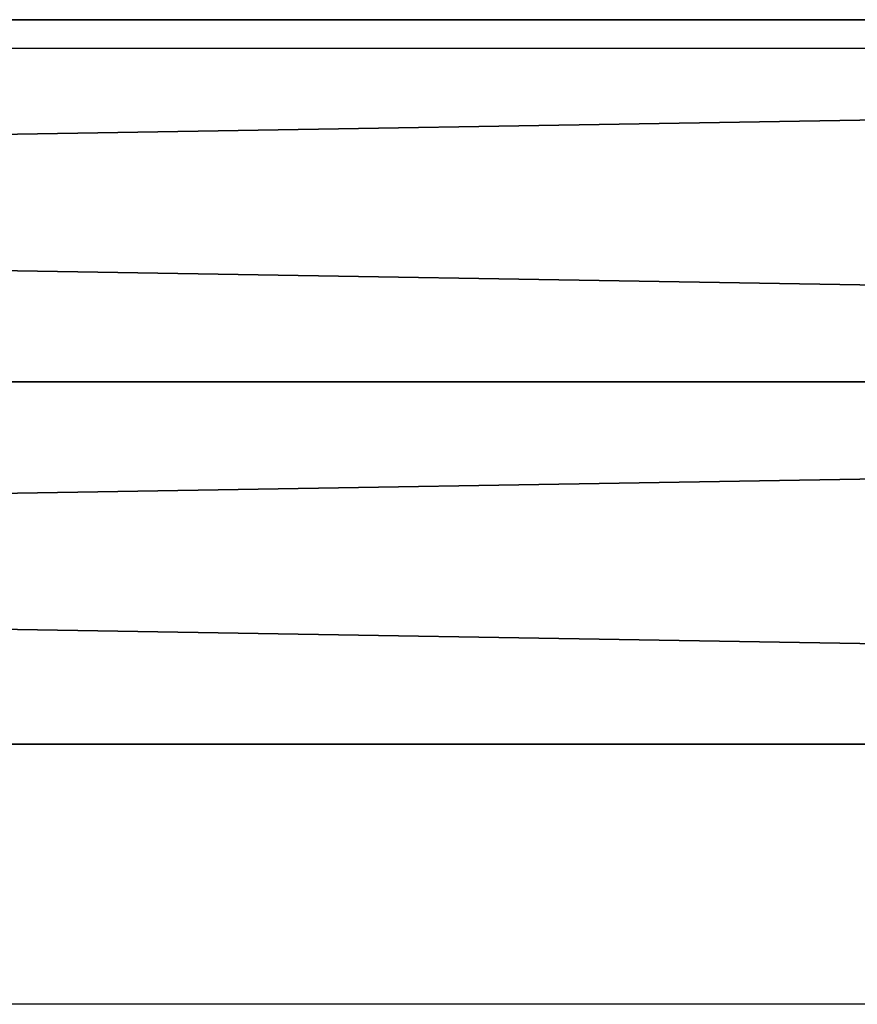
# Model space of a CAD drawing. Units: inches. Extents: x -242 to 417, y -161 to 294.
# Drawn here: x 171 to 174, y 70 to 73 of the extents above; entities that cross this region are included whole.
import ezdxf

# ---------------------------------------------------------------- set-up
doc = ezdxf.new("R2010")
doc.units = ezdxf.units.IN
doc.header["$MEASUREMENT"] = 0
doc.layers.get('0').update_dxf_attribs({"true_color": 0xffffff})
doc.layers.add('konstrukcja', color=7, linetype='Continuous', true_color=0xd3d2ce)
doc.layers.add('strefa bezpieczenstwa', color=1, linetype='Continuous')

# ---------------------------------------------------------------- blocks, each defined once
blk = doc.blocks.new('Grupa_31')
for p, q in [((1.0461, 2.4249, 2.1), (78.3214, 2.4249, 2.1)), ((78.3214, 2.4249, 0.7), (1.0461, 2.4249, 0.7)), ((78.3214, 1.2124, 2.8), (1.0461, 1.2124, 2.8)), ((78.3214, 1.2124), (1.0461, 1.2124)), ((78.3214, 0, 0.7), (1.0461, 0, 0.7)), ((78.3214, 0, 2.1), (1.0461, 0, 2.1))]:
    blk.add_line(p, q)
at = {"color": 254, "true_color": 0xe2e2e2}
mesh = blk.add_polyface(dxfattribs=at)
corners = [(78.3214, 2.4249, 2.1), (1.0461, 1.2124, 2.8), (1.0461, 2.4249, 2.1), (78.3214, 1.2124, 2.8)]
mesh.append_faces([[corners[k] for k in face] for face in [(0, 1, 2), (1, 0, 3)]], dxfattribs={"vtx0": -1, "color": 254})
mesh = blk.add_polyface(dxfattribs=at)
corners = [(78.3214, 2.4249, 0.7), (1.0461, 2.4249, 2.1), (1.0461, 2.4249, 0.7), (78.3214, 2.4249, 2.1)]
mesh.append_faces([[corners[k] for k in face] for face in [(0, 1, 2), (1, 0, 3)]], dxfattribs={"vtx0": -1, "color": 254})
mesh = blk.add_polyface(dxfattribs=at)
corners = [(78.3214, 1.2124), (1.0461, 2.4249, 0.7), (1.0461, 1.2124), (78.3214, 2.4249, 0.7)]
mesh.append_faces([[corners[k] for k in face] for face in [(0, 1, 2), (1, 0, 3)]], dxfattribs={"vtx0": -1, "color": 254})
mesh = blk.add_polyface(dxfattribs=at)
corners = [(1.0461, 0, 0.7), (78.3214, 1.2124), (1.0461, 1.2124), (78.3214, 0, 0.7)]
mesh.append_faces([[corners[k] for k in face] for face in [(0, 1, 2), (1, 0, 3)]], dxfattribs={"vtx0": -1, "color": 254})
mesh = blk.add_polyface(dxfattribs=at)
corners = [(1.0461, 1.2124, 2.8), (78.3214, 0, 2.1), (1.0461, 0, 2.1), (78.3214, 1.2124, 2.8)]
mesh.append_faces([[corners[k] for k in face] for face in [(0, 1, 2), (1, 0, 3)]], dxfattribs={"vtx0": -1, "color": 254})
mesh = blk.add_polyface(dxfattribs=at)
corners = [(1.0461, 0, 2.1), (78.3214, 0, 0.7), (1.0461, 0, 0.7), (78.3214, 0, 2.1)]
mesh.append_faces([[corners[k] for k in face] for face in [(0, 1, 2), (1, 0, 3)]], dxfattribs={"vtx0": -1, "color": 254})
blk = doc.blocks.new('Grupa_5')
at = {"layer": 'konstrukcja', "extrusion": (0.323917, 0, 0.946085), "rotation": 270}
blk.add_blockref('Grupa_31', (0.7886, 10.8688, 28.6899), dxfattribs=at)
blk = doc.blocks.new('0106')
for p, q in [((-42.3846, -71.572), (-42.3846, -9.3708)), ((-39.1846, -71.1137), (-39.1846, -49.3849))]:
    blk.add_line(p, q)

msp = doc.modelspace()

# ---------------------------------------------------------------- block references
at = {"layer": 'konstrukcja'}
msp.add_blockref('Grupa_5', (120.4984, 70.0096, 74.4957), dxfattribs=at)
at = {"layer": 'strefa bezpieczenstwa', "rotation": 90}
msp.add_blockref('0106', (118.1873, 112.3117), dxfattribs=at)

doc.saveas('drawing.dxf')
